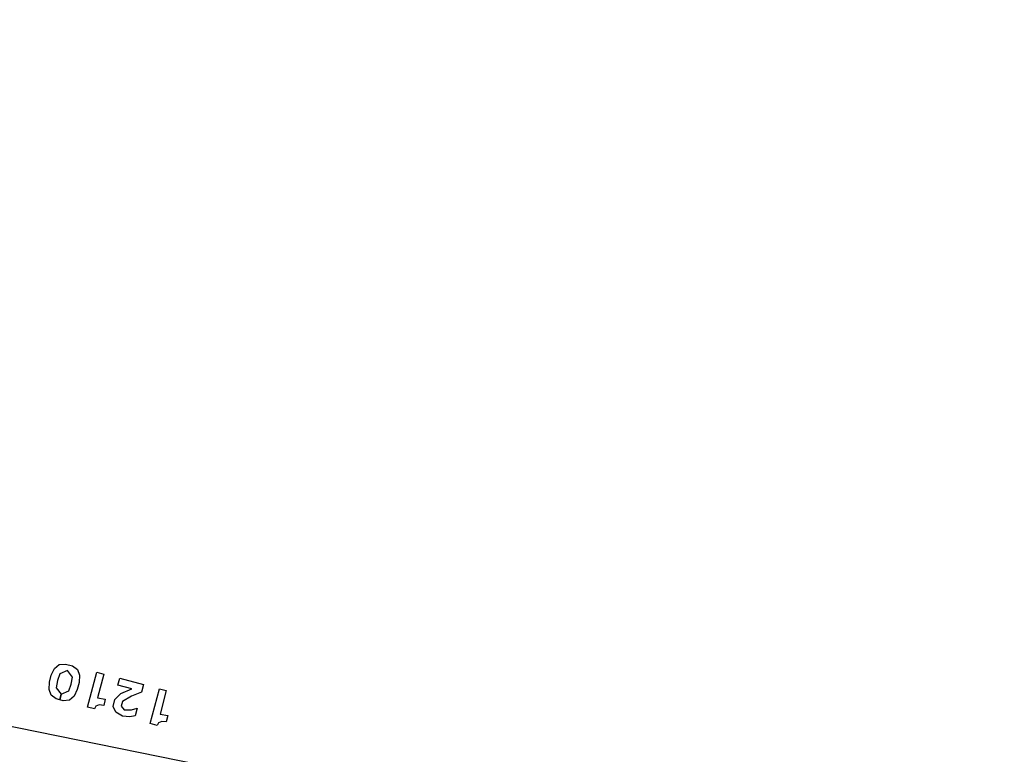
# Model space of a CAD drawing. Extents: x -223 to 127, y -362 to 64.
# Drawn here: x -11 to -10, y -41 to -40 of the extents above; entities that cross this region are included whole.
import ezdxf

# ---------------------------------------------------------------- set-up
doc = ezdxf.new("R2010")
doc.units = 0
doc.layers.get('0').update_dxf_attribs({"color": 1, "linetype": 'CONTINUOUS'})
for name, color, linetype in [('GEOM2', 4, 'CONTINUOUS'), ('PDET', 2, 'CONTINUOUS'), ('SLKTOP', 6, 'CONTINUOUS')]:
    doc.layers.add(name, color=color, linetype=linetype)

# ---------------------------------------------------------------- blocks, each defined once
blk = doc.blocks.new('detrold_T', base_point=(43.796, 43.625))
at = {"layer": 'SLKTOP', "linetype": 'CONTINUOUS'}
blk.add_line((26.887, 3.41), (43.762, 0), dxfattribs=at)
at = {"flags": 9}
blk.add_attdef('OBJECT', (0, 0), '', height=0.025, dxfattribs=at)

msp = doc.modelspace()

# ---------------------------------------------------------------- linework, layer by layer
at = {"layer": 'GEOM2', "linetype": 'CONTINUOUS', "const_width": 0.02}
for points in [[(60, 0, 1), (-60, 0, 1)], [(45.9, 0, 1), (-45.9, 0, 1)], [(45.3027, 0, 1), (-45.3027, 0, 1)], [(44.7, 0, 1), (-44.7, 0, 1)]]:
    msp.add_lwpolyline(points, format="xyb", close=True, dxfattribs=at)
at = {"layer": 'GEOM2', "linetype": 'CONTINUOUS'}
for radius in [63.5, 60.8, 59, 56, 52.4, 43.7]:
    msp.add_circle((0, 0), radius, dxfattribs=at)
at = {"layer": 'PDET', "linetype": 'CONTINUOUS'}
for p, q in [((-10.9448, -41.313), (-10.9356, -41.3121)), ((-10.9356, -41.3121), (-10.9252, -41.3149)), ((-10.9568, -41.3289), (-10.952, -41.319)), ((-10.952, -41.319), (-10.9448, -41.313)), ((-10.9439, -41.3267), (-10.9477, -41.3369)), ((-10.9326, -41.3218), (-10.9439, -41.3267)), ((-10.9439, -41.3267), (-10.9439, -41.3267)), ((-10.9251, -41.3316), (-10.9326, -41.3218)), ((-10.9252, -41.3149), (-10.9177, -41.3202)), ((-10.9177, -41.3202), (-10.9144, -41.3289)), ((-10.9024, -41.3767), (-10.8886, -41.3245)), ((-10.8886, -41.3245), (-10.8782, -41.3272)), ((-10.9602, -41.3503), (-10.9595, -41.3393)), ((-10.9595, -41.3393), (-10.9568, -41.3289)), ((-10.9477, -41.3369), (-10.9494, -41.3476)), ((-10.9268, -41.3423), (-10.9251, -41.3316)), ((-10.915, -41.3399), (-10.9178, -41.3503)), ((-10.9144, -41.3289), (-10.915, -41.3399)), ((-10.8782, -41.3272), (-10.8875, -41.3627)), ((-10.8569, -41.344), (-10.8542, -41.3335)), ((-10.8542, -41.3335), (-10.8187, -41.3428)), ((-10.9569, -41.359), (-10.9602, -41.3503)), ((-10.9494, -41.3476), (-10.9419, -41.3574)), ((-10.9418, -41.3574), (-10.9306, -41.3525)), ((-10.9306, -41.3525), (-10.9268, -41.3423)), ((-10.9178, -41.3503), (-10.9226, -41.3602)), ((-10.8614, -41.3651), (-10.8523, -41.3563)), ((-10.836, -41.3494), (-10.8569, -41.344)), ((-10.8523, -41.3563), (-10.836, -41.3494)), ((-10.8217, -41.3543), (-10.8367, -41.3604)), ((-10.8187, -41.3428), (-10.8217, -41.3543)), ((-10.8083, -41.4014), (-10.7946, -41.3491)), ((-10.7946, -41.3491), (-10.7842, -41.3519)), ((-10.7842, -41.3519), (-10.7935, -41.3874)), ((-10.9494, -41.3643), (-10.9569, -41.359)), ((-10.9441, -41.3657), (-10.9494, -41.3643)), ((-10.9419, -41.3574), (-10.9441, -41.3657)), ((-10.944, -41.3657), (-10.9418, -41.3574)), ((-10.9389, -41.3671), (-10.944, -41.3657)), ((-10.9297, -41.3661), (-10.9389, -41.3671)), ((-10.9226, -41.3602), (-10.9297, -41.3661)), ((-10.8875, -41.3627), (-10.8758, -41.3647)), ((-10.8758, -41.3647), (-10.8782, -41.3741)), ((-10.8641, -41.3756), (-10.8614, -41.3651)), ((-10.8499, -41.3681), (-10.8518, -41.3754)), ((-10.8367, -41.3604), (-10.8499, -41.3681)), ((-10.8919, -41.3794), (-10.9024, -41.3767)), ((-10.8898, -41.3755), (-10.8919, -41.3794)), ((-10.8848, -41.3735), (-10.8898, -41.3755)), ((-10.8898, -41.3755), (-10.8898, -41.3755)), ((-10.8782, -41.3741), (-10.8848, -41.3735)), ((-10.8598, -41.3845), (-10.8641, -41.3756)), ((-10.8501, -41.3904), (-10.8598, -41.3845)), ((-10.8518, -41.3754), (-10.8477, -41.381)), ((-10.8477, -41.381), (-10.8364, -41.3806)), ((-10.8364, -41.3806), (-10.828, -41.3783)), ((-10.828, -41.3783), (-10.831, -41.3898)), ((-10.8391, -41.3911), (-10.8501, -41.3904)), ((-10.831, -41.3898), (-10.8391, -41.3911)), ((-10.8391, -41.3911), (-10.8391, -41.3911)), ((-10.7958, -41.4002), (-10.7979, -41.4041)), ((-10.7908, -41.3982), (-10.7958, -41.4002)), ((-10.7958, -41.4002), (-10.7958, -41.4002)), ((-10.7935, -41.3874), (-10.7817, -41.3894)), ((-10.7842, -41.3988), (-10.7908, -41.3982)), ((-10.7817, -41.3894), (-10.7842, -41.3988)), ((-10.7979, -41.4041), (-10.8083, -41.4014))]:
    msp.add_line(p, q, dxfattribs=at)

# ---------------------------------------------------------------- block references
msp.add_blockref('detrold_T', (0, 0))

doc.saveas('drawing.dxf')
